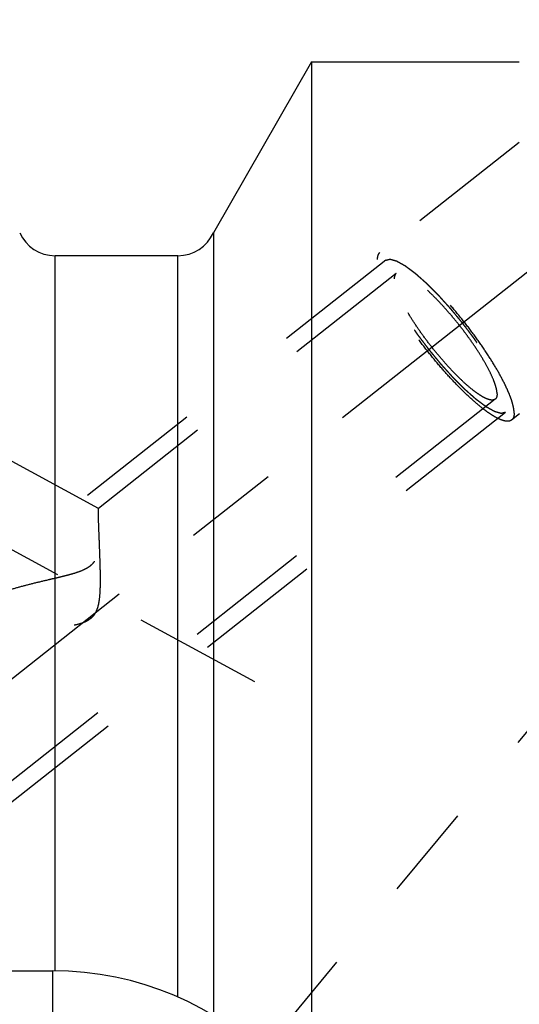
# Model space of a CAD drawing. Units: millimetres. Extents: x 0 to 594, y 0 to 420.
# Drawn here: x 352 to 365, y 238 to 264 of the extents above; entities that cross this region are included whole.
import ezdxf

# ---------------------------------------------------------------- set-up
doc = ezdxf.new("R2010")
doc.units = ezdxf.units.MM
doc.header["$LTSCALE"] = 32.67
doc.linetypes.add('CENTER', pattern=[0.6, 0.375, -0.075, 0.075, -0.075])
doc.linetypes.add('HIDDEN', pattern=[0.2, 0.1, -0.1])
doc.layers.get('0').update_dxf_attribs({"linetype": 'CONTINUOUS'})
for name, color, linetype in [('607663542-000-00-ED1_HATCH', 7, 'CONTINUOUS'), ('607663740-000_AXIS', 7, 'CONTINUOUS'), ('607663740-000_CL', 7, 'CONTINUOUS'), ('607663740-000_DIM', 7, 'CONTINUOUS'), ('607663740-000_HL', 7, 'CONTINUOUS')]:
    doc.layers.add(name, color=color, linetype=linetype)
doc.styles.get("Standard").update_dxf_attribs({"font": 'TXT.SHX', "width": 0.7})
doc.dimstyles.new('DIMSTYLE_5', dxfattribs={"dimtxt": 3.5, "dimasz": 3.5, "dimexe": 1.5, "dimexo": 0, "dimgap": 0.875, "dimtad": 1, "dimdec": 3, "dimdsep": 46, "dimtxsty": 'STANDARD', "dimblk": '_FILLED', "dimblk1": '_FILLED', "dimblk2": '_FILLED', "dimcen": 0.09, "dimclrt": 2, "dimadec": 3, "dimazin": 2, "dimtp": 0.15, "dimtm": 0.15, "dimtfac": 1, "dimtdec": 3, "dimtofl": 0, "dimtmove": 0, "dimatfit": 3, "dimldrblk": '_FILLED', "dimfxl": 1, "dimtolj": 1, "dimarcsym": 0})

# ---------------------------------------------------------------- blocks, each defined once
blk = doc.blocks.new('_FILLED')
at = {"color": 0, "linetype": 'BYBLOCK'}
blk.add_solid([(0, 0), (-1, 0.125), (-1, -0.125)], dxfattribs=at)
blk = doc.blocks.new('*D6')
at = {"layer": '607663740-000_DIM', "color": 3, "linetype": 'CONTINUOUS'}
for p, q in [((337.839, 253.425), (337.839, 304.474)), ((395.839, 304.474), (395.839, 246.189)), ((337.839, 302.974), (366.839, 302.974)), ((395.839, 302.974), (366.839, 302.974))]:
    blk.add_line(p, q, dxfattribs=at)
at = {"layer": '607663740-000_DIM', "color": 3, "linetype": 'CONTINUOUS', "xscale": 3.5, "yscale": 3.5, "zscale": 3.5, "rotation": 180}
blk.add_blockref('_FILLED', (337.839, 302.974), dxfattribs=at)
at = {"layer": '607663740-000_DIM', "color": 3, "linetype": 'CONTINUOUS', "xscale": 3.5, "yscale": 3.5, "zscale": 3.5}
blk.add_blockref('_FILLED', (395.839, 302.974), dxfattribs=at)
at = {"layer": '607663740-000_DIM', "color": 2, "linetype": 'CONTINUOUS', "insert": (366.839, 307.349), "char_height": 3.5, "width": 7.875, "attachment_point": 2, "line_spacing_factor": 0.9}
blk.add_mtext('58', dxfattribs=at)
blk = doc.blocks.new('HATCHING_BL2', base_point=(366.789, 226.53))
at = {"layer": '607663542-000-00-ED1_HATCH', "color": 9, "linetype": 'CENTER'}
blk.add_line((314.864, 184.696), (399.154, 286.699), dxfattribs=at)

msp = doc.modelspace()

# ---------------------------------------------------------------- linework, layer by layer
at = {"layer": '607663740-000_AXIS', "color": 1, "linetype": 'CENTER'}
for p, q in [((329.4918, 229.2488), (367.9555, 259.5772)), ((337.8387, 257.6561), (358.0053, 246.715))]:
    msp.add_line(p, q, dxfattribs=at)
at = {"layer": '607663740-000_CL', "color": 7, "linetype": 'CONTINUOUS'}
for p, q in [((359.4696, 262.6993), (356.9387, 258.2934)), ((359.4696, 262.6993), (359.4696, 235.6901)), ((359.4696, 262.6993), (364.8387, 262.6993)), ((356.9387, 258.2934), (356.9387, 238.0972)), ((356.0247, 257.6993), (352.8526, 257.6993)), ((339.8387, 239.2493), (352.7887, 239.2493))]:
    msp.add_line(p, q, dxfattribs=at)
at = {"layer": '607663740-000_CL', "color": 9, "linetype": 'CONTINUOUS'}
for p, q in [((352.8526, 239.2491), (352.8526, 257.6993)), ((356.0247, 238.5702), (356.0247, 257.6993)), ((352.7887, 239.2493), (352.7887, 237.6493))]:
    msp.add_line(p, q, dxfattribs=at)
at = {"layer": '607663740-000_CL', "color": 7, "linetype": 'CONTINUOUS'}
for centre, radius, start, end in [((352.8526, 258.6993), 1, 203.94932, 270), ((356.0247, 258.6993), 1, 270, 336.05068), ((352.7887, 231.1993), 8.05, 270, 90)]:
    msp.add_arc(centre, radius, start, end, dxfattribs=at)
at = {"layer": '607663740-000_HL', "color": 6, "linetype": 'HIDDEN'}
for p, q in [((364.8382, 260.6213), (361.2341, 257.7794)), ((353.9711, 251.1791), (339.8388, 258.8463)), ((361.3889, 257.5831), (345.0721, 244.7174)), ((361.6582, 257.2415), (353.9694, 251.1789)), ((364.2154, 253.9984), (339.7804, 234.7316)), ((364.4847, 253.6568), (348.168, 240.7912)), ((364.8391, 253.6179), (364.6395, 253.4605))]:
    msp.add_line(p, q, dxfattribs=at)
for points, knots in [([(361.2341, 257.7794), (361.2232, 257.7709), (361.2033, 257.7492), (361.183, 257.7074), (361.1713, 257.6564), (361.1691, 257.6194), (361.1691, 257.5996)], [0, 0, 0, 0, 0.2104324, 0.4387545, 0.6989133, 1, 1, 1, 1]), ([(364.7045, 253.6404), (364.7045, 253.6712), (364.6984, 253.7385), (364.6763, 253.8459), (364.6405, 253.9674), (364.5912, 254.1021), (364.5287, 254.249), (364.4246, 254.4677), (364.2643, 254.7618), (364.037, 255.1304), (363.775, 255.5149), (363.4867, 255.9032), (363.1813, 256.2827), (362.8684, 256.6414), (362.5581, 256.9678), (362.2604, 257.2517), (362.0213, 257.4536), (361.8427, 257.5856), (361.7235, 257.6644), (361.6141, 257.7271), (361.5151, 257.7731), (361.4272, 257.8023), (361.3506, 257.8143), (361.2851, 257.8086), (361.2485, 257.7908), (361.2341, 257.7794)], [0, 0, 0, 0, 0.01644, 0.0358986, 0.0584191, 0.0839485, 0.112369, 0.1435153, 0.2131372, 0.2908711, 0.3744205, 0.4612632, 0.5487533, 0.6342213, 0.7150727, 0.7888885, 0.8535319, 0.8818618, 0.907296, 0.9297185, 0.9490789, 0.965424, 0.9789607, 0.9901746, 1, 1, 1, 1]), ([(361.3889, 257.5831), (361.3983, 257.5855), (361.4125, 257.5891), (361.4314, 257.5939), (361.4455, 257.5975), (361.4597, 257.6011), (361.4715, 257.6041), (361.4809, 257.6065), (361.4868, 257.608), (361.4916, 257.6091), (361.4951, 257.6101), (361.4981, 257.6108), (361.5001, 257.6113), (361.5013, 257.6116), (361.5021, 257.612), (361.5035, 257.6114), (361.5052, 257.611), (361.5083, 257.6101), (361.5127, 257.6089), (361.5179, 257.6074), (361.5249, 257.6055), (361.5337, 257.603), (361.5477, 257.5991), (361.5652, 257.5942), (361.5861, 257.5883), (361.6071, 257.5824), (361.6246, 257.5775), (361.6386, 257.5735), (361.6474, 257.5711), (361.6544, 257.5691), (361.6596, 257.5676), (361.664, 257.5664), (361.667, 257.5656), (361.6688, 257.565), (361.67, 257.5649), (361.6718, 257.5637), (361.6741, 257.5625), (361.678, 257.5602), (361.6836, 257.5571), (361.6904, 257.5533), (361.6994, 257.5483), (361.7107, 257.542), (361.7287, 257.5319), (361.7512, 257.5192), (361.7782, 257.5041), (361.8053, 257.4889), (361.8278, 257.4763), (361.8458, 257.4662), (361.857, 257.4599), (361.8661, 257.4548), (361.8728, 257.451), (361.8785, 257.4479), (361.8824, 257.4457), (361.8847, 257.4444), (361.8862, 257.4436), (361.8884, 257.4419), (361.8911, 257.4399), (361.8959, 257.4363), (361.9026, 257.4313), (361.9108, 257.4252), (361.9217, 257.4171), (361.9353, 257.407), (361.957, 257.3907), (361.9842, 257.3704), (362.0169, 257.3461), (362.0495, 257.3218), (362.0767, 257.3015), (362.0985, 257.2853), (362.1148, 257.2731), (362.1284, 257.2629), (362.1379, 257.2559), (362.1434, 257.2517), (362.1473, 257.249), (362.1519, 257.2447), (362.1579, 257.2396), (362.1684, 257.2302), (362.1833, 257.217), (362.2012, 257.2012), (362.2251, 257.18), (362.255, 257.1536), (362.2909, 257.1218), (362.3267, 257.0901), (362.3566, 257.0636), (362.3805, 257.0425), (362.3985, 257.0266), (362.4134, 257.0134), (362.4239, 257.0042), (362.4299, 256.9988), (362.4342, 256.9951), (362.4391, 256.99), (362.4455, 256.9837), (362.4567, 256.9725), (362.4726, 256.9566), (362.4917, 256.9374), (362.5172, 256.9119), (362.5491, 256.88), (362.5874, 256.8417), (362.6256, 256.8034), (362.6575, 256.7715), (362.683, 256.746), (362.7021, 256.7269), (362.7181, 256.7109), (362.7292, 256.6998), (362.7356, 256.6933), (362.7403, 256.6888), (362.7453, 256.6831), (362.7518, 256.676), (362.7632, 256.6633), (362.7796, 256.6452), (362.7992, 256.6235), (362.8253, 256.5946), (362.858, 256.5585), (362.8971, 256.5151), (362.9363, 256.4717), (362.9755, 256.4284), (363.0082, 256.3922), (363.031, 256.367), (363.0441, 256.3524), (363.0539, 256.3419), (363.0637, 256.3296), (363.0768, 256.3139), (363.0998, 256.286), (363.1325, 256.2463), (363.1718, 256.1986), (363.2111, 256.151), (363.2505, 256.1033), (363.2898, 256.0556), (363.3225, 256.0159), (363.3455, 255.9881), (363.3585, 255.9722), (363.3686, 255.9604), (363.3775, 255.9482), (363.3897, 255.932), (363.411, 255.9037), (363.4537, 255.8472), (363.5024, 255.7826), (363.5512, 255.7179), (363.5877, 255.6695), (363.6181, 255.6291), (363.6395, 255.6008), (363.6516, 255.5846), (363.6611, 255.5725), (363.669, 255.5604), (363.6802, 255.5444), (363.6994, 255.5162), (363.7381, 255.4599), (363.7822, 255.3956), (363.8264, 255.3313), (363.854, 255.2911), (363.876, 255.2589), (363.8926, 255.2348), (363.9064, 255.2147), (363.9161, 255.2006), (363.9215, 255.1926), (363.9259, 255.1864), (363.9292, 255.1808), (363.934, 255.173), (363.9422, 255.1596), (363.9541, 255.1403), (363.9683, 255.1172), (363.9872, 255.0865), (364.0109, 255.048), (364.0393, 255.0018), (364.0677, 254.9556), (364.0913, 254.9171), (364.1103, 254.8863), (364.1245, 254.8632), (364.1363, 254.844), (364.1446, 254.8305), (364.1493, 254.8229), (364.1531, 254.8169), (364.1557, 254.8117), (364.1596, 254.8045), (364.1663, 254.7919), (364.1758, 254.774), (364.1873, 254.7524), (364.2026, 254.7237), (364.2217, 254.6878), (364.2447, 254.6448), (364.2677, 254.6017), (364.2868, 254.5658), (364.3021, 254.5371), (364.3117, 254.5191), (364.3193, 254.5048), (364.325, 254.494), (364.3299, 254.485), (364.3336, 254.4779), (364.3368, 254.4722), (364.3384, 254.4679), (364.3412, 254.4617), (364.3444, 254.4541), (364.3484, 254.4449), (364.3537, 254.4326), (364.3603, 254.4173), (364.3708, 254.3927), (364.384, 254.362), (364.3999, 254.3252), (364.4157, 254.2884), (364.4289, 254.2577), (364.4394, 254.2332), (364.446, 254.2178), (364.4513, 254.2056), (364.4553, 254.1964), (364.4586, 254.1887), (364.4611, 254.1826), (364.4634, 254.1777), (364.4642, 254.1743), (364.4657, 254.1692), (364.4675, 254.163), (364.4696, 254.1555), (364.4725, 254.1455), (364.476, 254.133), (364.4817, 254.1131), (364.4889, 254.0881), (364.4974, 254.0582), (364.506, 254.0282), (364.5132, 254.0033), (364.5189, 253.9833), (364.5224, 253.9708), (364.5253, 253.9608), (364.5274, 253.9533), (364.5292, 253.9471), (364.5305, 253.9427), (364.5311, 253.9403), (364.5318, 253.9382), (364.5317, 253.937), (364.5319, 253.9352), (364.532, 253.932), (364.5322, 253.9274), (364.5324, 253.9219), (364.5328, 253.9146), (364.5332, 253.9055), (364.5338, 253.8908), (364.5346, 253.8726), (364.5356, 253.8506), (364.5366, 253.8287), (364.5374, 253.8104), (364.538, 253.7958), (364.5384, 253.7866), (364.5388, 253.7793), (364.539, 253.7738), (364.5392, 253.7693), (364.5394, 253.766), (364.5394, 253.7643), (364.5396, 253.7627), (364.539, 253.7621), (364.5385, 253.7609), (364.5375, 253.759), (364.5361, 253.7562), (364.5344, 253.7529), (364.5321, 253.7485), (364.5292, 253.743), (364.5247, 253.7341), (364.5189, 253.7231), (364.5121, 253.7098), (364.5053, 253.6966), (364.4961, 253.6789), (364.4893, 253.6657), (364.4847, 253.6568)], [0, 0, 0, 0, 0.015625, 0.0234375, 0.03125, 0.0390625, 0.046875, 0.0507812, 0.0546875, 0.0566406, 0.0585938, 0.0605469, 0.0615234, 0.0620117, 0.0625, 0.0629883, 0.0634766, 0.0644531, 0.0664062, 0.0683594, 0.0703125, 0.0742188, 0.078125, 0.0859375, 0.09375, 0.1015625, 0.109375, 0.1132812, 0.1171875, 0.1191406, 0.1210938, 0.1230469, 0.1240234, 0.1245117, 0.125, 0.1254883, 0.1259766, 0.1269531, 0.1289062, 0.1308594, 0.1328125, 0.1367188, 0.140625, 0.1484375, 0.15625, 0.1640625, 0.171875, 0.1757812, 0.1796875, 0.1816406, 0.1835938, 0.1855469, 0.1865234, 0.1870117, 0.1875, 0.1879883, 0.1884766, 0.1894531, 0.1914062, 0.1933594, 0.1953125, 0.1992188, 0.203125, 0.2109375, 0.21875, 0.2265625, 0.234375, 0.2382812, 0.2421875, 0.2460938, 0.2480469, 0.2490234, 0.25, 0.2509766, 0.2519531, 0.2539062, 0.2578125, 0.2617188, 0.265625, 0.2734375, 0.28125, 0.2890625, 0.296875, 0.3007812, 0.3046875, 0.3085938, 0.3105469, 0.3115234, 0.3125, 0.3134766, 0.3144531, 0.3164062, 0.3203125, 0.3242188, 0.328125, 0.3359375, 0.34375, 0.3515625, 0.359375, 0.3632812, 0.3671875, 0.3710938, 0.3730469, 0.3740234, 0.375, 0.3759766, 0.3769531, 0.3789062, 0.3828125, 0.3867188, 0.390625, 0.3984375, 0.40625, 0.4140625, 0.421875, 0.4296875, 0.4335938, 0.4355469, 0.4375, 0.4394531, 0.4414062, 0.4453125, 0.453125, 0.4609375, 0.46875, 0.4765625, 0.484375, 0.4921875, 0.4960938, 0.4980469, 0.5, 0.5019531, 0.5039062, 0.5078125, 0.515625, 0.53125, 0.5390625, 0.546875, 0.5546875, 0.5585938, 0.5605469, 0.5625, 0.5644531, 0.5664062, 0.5703125, 0.578125, 0.59375, 0.6015625, 0.609375, 0.6132812, 0.6171875, 0.6210938, 0.6230469, 0.6240234, 0.625, 0.6259766, 0.6269531, 0.6289062, 0.6328125, 0.6367188, 0.640625, 0.6484375, 0.65625, 0.6640625, 0.671875, 0.6757812, 0.6796875, 0.6835938, 0.6855469, 0.6865234, 0.6875, 0.6884766, 0.6894531, 0.6914062, 0.6953125, 0.6992188, 0.703125, 0.7109375, 0.71875, 0.7265625, 0.734375, 0.7382812, 0.7421875, 0.7441406, 0.7460938, 0.7480469, 0.7490234, 0.75, 0.7509766, 0.7519531, 0.7539062, 0.7558594, 0.7578125, 0.7617188, 0.765625, 0.7734375, 0.78125, 0.7890625, 0.796875, 0.8007812, 0.8046875, 0.8066406, 0.8085938, 0.8105469, 0.8115234, 0.8125, 0.8134766, 0.8144531, 0.8164062, 0.8183594, 0.8203125, 0.8242188, 0.828125, 0.8359375, 0.84375, 0.8515625, 0.859375, 0.8632812, 0.8671875, 0.8691406, 0.8710938, 0.8730469, 0.8740234, 0.8745117, 0.875, 0.8754883, 0.8759766, 0.8769531, 0.8789062, 0.8808594, 0.8828125, 0.8867188, 0.890625, 0.8984375, 0.90625, 0.9140625, 0.921875, 0.9257812, 0.9296875, 0.9316406, 0.9335938, 0.9355469, 0.9365234, 0.9370117, 0.9375, 0.9379883, 0.9384766, 0.9394531, 0.9414062, 0.9433594, 0.9453125, 0.9492188, 0.953125, 0.9609375, 0.96875, 0.9765625, 0.984375, 1, 1, 1, 1]), ([(364.6395, 253.4605), (364.625, 253.4491), (364.5884, 253.4314), (364.523, 253.4257), (364.4464, 253.4377), (364.3585, 253.4669), (364.2595, 253.5129), (364.15, 253.5755), (364.0309, 253.6544), (363.8523, 253.7864), (363.6131, 253.9883), (363.3154, 254.2722), (363.0052, 254.5986), (362.6923, 254.9573), (362.3868, 255.3368), (362.0985, 255.725), (361.8366, 256.1096), (361.6093, 256.4782), (361.449, 256.7723), (361.3449, 256.991), (361.2824, 257.1378), (361.2331, 257.2725), (361.1973, 257.394), (361.1751, 257.5014), (361.1691, 257.5687), (361.1691, 257.5996)], [0, 0, 0, 0, 0.0098254, 0.0210393, 0.034576, 0.0509211, 0.0702815, 0.092704, 0.1181382, 0.1464681, 0.2111115, 0.2849273, 0.3657787, 0.4512467, 0.5387368, 0.6255795, 0.7091289, 0.7868628, 0.8564847, 0.887631, 0.9160515, 0.9415809, 0.9641014, 0.98356, 1, 1, 1, 1]), ([(364.4847, 253.6568), (364.4753, 253.6545), (364.4611, 253.6509), (364.4422, 253.6461), (364.4281, 253.6425), (364.4139, 253.6389), (364.4021, 253.6359), (364.3927, 253.6335), (364.3868, 253.632), (364.382, 253.6308), (364.3785, 253.6299), (364.3755, 253.6292), (364.3735, 253.6286), (364.3723, 253.6284), (364.3715, 253.628), (364.3701, 253.6286), (364.3684, 253.629), (364.3653, 253.6299), (364.3609, 253.6311), (364.3557, 253.6326), (364.3487, 253.6345), (364.3399, 253.637), (364.3259, 253.6409), (364.3084, 253.6458), (364.2874, 253.6517), (364.2664, 253.6576), (364.2489, 253.6625), (364.2349, 253.6665), (364.2262, 253.6689), (364.2192, 253.6709), (364.214, 253.6723), (364.2096, 253.6736), (364.2065, 253.6744), (364.2047, 253.675), (364.2036, 253.6751), (364.2017, 253.6763), (364.1995, 253.6775), (364.1956, 253.6797), (364.1899, 253.6829), (364.1832, 253.6867), (364.1742, 253.6917), (364.1629, 253.698), (364.1449, 253.7081), (364.1224, 253.7208), (364.0954, 253.7359), (364.0683, 253.7511), (364.0458, 253.7637), (364.0278, 253.7738), (364.0165, 253.7801), (364.0075, 253.7852), (364.0008, 253.7889), (363.9951, 253.7921), (363.9912, 253.7943), (363.9889, 253.7956), (363.9874, 253.7964), (363.9852, 253.7981), (363.9825, 253.8001), (363.9777, 253.8036), (363.9709, 253.8087), (363.9628, 253.8148), (363.9519, 253.8229), (363.9383, 253.833), (363.9165, 253.8493), (363.8893, 253.8695), (363.8567, 253.8939), (363.8241, 253.9182), (363.7969, 253.9385), (363.7751, 253.9547), (363.7588, 253.9669), (363.7452, 253.977), (363.7357, 253.9841), (363.7302, 253.9882), (363.7263, 253.9909), (363.7216, 253.9952), (363.7157, 254.0004), (363.7052, 254.0097), (363.6903, 254.0229), (363.6724, 254.0388), (363.6485, 254.06), (363.6186, 254.0864), (363.5827, 254.1182), (363.5468, 254.1499), (363.517, 254.1763), (363.493, 254.1975), (363.4751, 254.2134), (363.4602, 254.2266), (363.4497, 254.2358), (363.4437, 254.2412), (363.4393, 254.2449), (363.4344, 254.25), (363.4281, 254.2562), (363.4169, 254.2675), (363.401, 254.2834), (363.3819, 254.3025), (363.3564, 254.3281), (363.3245, 254.36), (363.2862, 254.3983), (363.248, 254.4365), (363.2161, 254.4684), (363.1906, 254.494), (363.1715, 254.5131), (363.1555, 254.5291), (363.1444, 254.5402), (363.138, 254.5467), (363.1332, 254.5512), (363.1283, 254.5569), (363.1218, 254.564), (363.1103, 254.5767), (363.094, 254.5948), (363.0744, 254.6165), (363.0483, 254.6454), (363.0156, 254.6815), (362.9764, 254.7249), (362.9372, 254.7683), (362.8981, 254.8116), (362.8654, 254.8478), (362.8425, 254.873), (362.8295, 254.8876), (362.8197, 254.8981), (362.8098, 254.9104), (362.7967, 254.9261), (362.7738, 254.954), (362.7411, 254.9937), (362.7017, 255.0414), (362.6624, 255.089), (362.6231, 255.1367), (362.5838, 255.1844), (362.5511, 255.2241), (362.5281, 255.2519), (362.5151, 255.2678), (362.505, 255.2796), (362.4961, 255.2918), (362.4838, 255.308), (362.4626, 255.3362), (362.4199, 255.3928), (362.3712, 255.4574), (362.3224, 255.5221), (362.2859, 255.5705), (362.2554, 255.6109), (362.234, 255.6392), (362.222, 255.6554), (362.2125, 255.6675), (362.2045, 255.6795), (362.1934, 255.6956), (362.1742, 255.7238), (362.1355, 255.7801), (362.0914, 255.8444), (362.0472, 255.9087), (362.0196, 255.9489), (361.9976, 255.9811), (361.981, 256.0052), (361.9672, 256.0253), (361.9575, 256.0394), (361.9521, 256.0474), (361.9477, 256.0535), (361.9444, 256.0592), (361.9396, 256.0669), (361.9313, 256.0804), (361.9195, 256.0996), (361.9053, 256.1227), (361.8864, 256.1535), (361.8627, 256.192), (361.8343, 256.2382), (361.8059, 256.2844), (361.7822, 256.3229), (361.7633, 256.3536), (361.7491, 256.3767), (361.7373, 256.396), (361.729, 256.4095), (361.7243, 256.4171), (361.7205, 256.423), (361.7179, 256.4283), (361.714, 256.4355), (361.7073, 256.448), (361.6977, 256.466), (361.6863, 256.4875), (361.671, 256.5163), (361.6518, 256.5521), (361.6289, 256.5952), (361.6059, 256.6383), (361.5868, 256.6742), (361.5715, 256.7029), (361.5619, 256.7208), (361.5543, 256.7352), (361.5486, 256.746), (361.5437, 256.755), (361.54, 256.7621), (361.5368, 256.7677), (361.5351, 256.772), (361.5324, 256.7783), (361.5292, 256.7859), (361.5252, 256.7951), (361.5199, 256.8074), (361.5133, 256.8227), (361.5028, 256.8473), (361.4896, 256.8779), (361.4737, 256.9148), (361.4579, 256.9516), (361.4447, 256.9823), (361.4341, 257.0068), (361.4276, 257.0221), (361.4223, 257.0344), (361.4183, 257.0436), (361.415, 257.0513), (361.4124, 257.0574), (361.4101, 257.0623), (361.4094, 257.0657), (361.4079, 257.0708), (361.4061, 257.077), (361.404, 257.0845), (361.4011, 257.0945), (361.3975, 257.1069), (361.3918, 257.1269), (361.3847, 257.1519), (361.3761, 257.1818), (361.3676, 257.2118), (361.3604, 257.2367), (361.3547, 257.2567), (361.3511, 257.2692), (361.3483, 257.2791), (361.3461, 257.2866), (361.3444, 257.2929), (361.3431, 257.2973), (361.3424, 257.2997), (361.3417, 257.3017), (361.3418, 257.3029), (361.3417, 257.3048), (361.3416, 257.308), (361.3414, 257.3126), (361.3411, 257.3181), (361.3408, 257.3254), (361.3404, 257.3345), (361.3398, 257.3491), (361.339, 257.3674), (361.338, 257.3894), (361.337, 257.4113), (361.3362, 257.4296), (361.3356, 257.4442), (361.3351, 257.4534), (361.3348, 257.4607), (361.3346, 257.4662), (361.3344, 257.4707), (361.3342, 257.474), (361.3342, 257.4757), (361.334, 257.4773), (361.3346, 257.4779), (361.3351, 257.4791), (361.3361, 257.481), (361.3375, 257.4838), (361.3392, 257.4871), (361.3415, 257.4915), (361.3444, 257.497), (361.3489, 257.5058), (361.3546, 257.5169), (361.3615, 257.5301), (361.3683, 257.5434), (361.3775, 257.561), (361.3843, 257.5743), (361.3889, 257.5831)], [0, 0, 0, 0, 0.015625, 0.0234375, 0.03125, 0.0390625, 0.046875, 0.0507812, 0.0546875, 0.0566406, 0.0585938, 0.0605469, 0.0615234, 0.0620117, 0.0625, 0.0629883, 0.0634766, 0.0644531, 0.0664062, 0.0683594, 0.0703125, 0.0742188, 0.078125, 0.0859375, 0.09375, 0.1015625, 0.109375, 0.1132812, 0.1171875, 0.1191406, 0.1210938, 0.1230469, 0.1240234, 0.1245117, 0.125, 0.1254883, 0.1259766, 0.1269531, 0.1289062, 0.1308594, 0.1328125, 0.1367188, 0.140625, 0.1484375, 0.15625, 0.1640625, 0.171875, 0.1757812, 0.1796875, 0.1816406, 0.1835938, 0.1855469, 0.1865234, 0.1870117, 0.1875, 0.1879883, 0.1884766, 0.1894531, 0.1914062, 0.1933594, 0.1953125, 0.1992188, 0.203125, 0.2109375, 0.21875, 0.2265625, 0.234375, 0.2382812, 0.2421875, 0.2460938, 0.2480469, 0.2490234, 0.25, 0.2509766, 0.2519531, 0.2539062, 0.2578125, 0.2617188, 0.265625, 0.2734375, 0.28125, 0.2890625, 0.296875, 0.3007812, 0.3046875, 0.3085938, 0.3105469, 0.3115234, 0.3125, 0.3134766, 0.3144531, 0.3164062, 0.3203125, 0.3242188, 0.328125, 0.3359375, 0.34375, 0.3515625, 0.359375, 0.3632812, 0.3671875, 0.3710938, 0.3730469, 0.3740234, 0.375, 0.3759766, 0.3769531, 0.3789062, 0.3828125, 0.3867188, 0.390625, 0.3984375, 0.40625, 0.4140625, 0.421875, 0.4296875, 0.4335938, 0.4355469, 0.4375, 0.4394531, 0.4414062, 0.4453125, 0.453125, 0.4609375, 0.46875, 0.4765625, 0.484375, 0.4921875, 0.4960938, 0.4980469, 0.5, 0.5019531, 0.5039062, 0.5078125, 0.515625, 0.53125, 0.5390625, 0.546875, 0.5546875, 0.5585938, 0.5605469, 0.5625, 0.5644531, 0.5664062, 0.5703125, 0.578125, 0.59375, 0.6015625, 0.609375, 0.6132812, 0.6171875, 0.6210938, 0.6230469, 0.6240234, 0.625, 0.6259766, 0.6269531, 0.6289062, 0.6328125, 0.6367188, 0.640625, 0.6484375, 0.65625, 0.6640625, 0.671875, 0.6757812, 0.6796875, 0.6835938, 0.6855469, 0.6865234, 0.6875, 0.6884766, 0.6894531, 0.6914062, 0.6953125, 0.6992188, 0.703125, 0.7109375, 0.71875, 0.7265625, 0.734375, 0.7382812, 0.7421875, 0.7441406, 0.7460938, 0.7480469, 0.7490234, 0.75, 0.7509766, 0.7519531, 0.7539062, 0.7558594, 0.7578125, 0.7617188, 0.765625, 0.7734375, 0.78125, 0.7890625, 0.796875, 0.8007812, 0.8046875, 0.8066406, 0.8085938, 0.8105469, 0.8115234, 0.8125, 0.8134766, 0.8144531, 0.8164062, 0.8183594, 0.8203125, 0.8242188, 0.828125, 0.8359375, 0.84375, 0.8515625, 0.859375, 0.8632812, 0.8671875, 0.8691406, 0.8710938, 0.8730469, 0.8740234, 0.8745117, 0.875, 0.8754883, 0.8759766, 0.8769531, 0.8789062, 0.8808594, 0.8828125, 0.8867188, 0.890625, 0.8984375, 0.90625, 0.9140625, 0.921875, 0.9257812, 0.9296875, 0.9316406, 0.9335938, 0.9355469, 0.9365234, 0.9370117, 0.9375, 0.9379883, 0.9384766, 0.9394531, 0.9414062, 0.9433594, 0.9453125, 0.9492188, 0.953125, 0.9609375, 0.96875, 0.9765625, 0.984375, 1, 1, 1, 1]), ([(361.6582, 257.2415), (361.65, 257.2351), (361.6351, 257.2188), (361.6199, 257.1874), (361.611, 257.1492), (361.6094, 257.1214), (361.6094, 257.1065)], [0, 0, 0, 0, 0.2104326, 0.4387537, 0.6989139, 1, 1, 1, 1]), ([(364.2154, 253.9984), (364.2045, 253.9899), (364.177, 253.9766), (364.1279, 253.9723), (364.0703, 253.9813), (364.0043, 254.0032), (363.93, 254.0378), (363.8478, 254.0848), (363.7583, 254.144), (363.6242, 254.2431), (363.4447, 254.3948), (363.2211, 254.6079), (362.9881, 254.853), (362.7532, 255.1223), (362.5238, 255.4073), (362.3073, 255.6989), (362.1106, 255.9877), (361.9399, 256.2644), (361.8005, 256.5204), (361.7096, 256.7186), (361.6575, 256.8609), (361.6306, 256.9521), (361.614, 257.0328), (361.6094, 257.0833), (361.6094, 257.1065)], [0, 0, 0, 0, 0.0098256, 0.0210397, 0.0345766, 0.0509221, 0.0702828, 0.0927058, 0.1181404, 0.1464708, 0.2111151, 0.2849319, 0.3657844, 0.4512536, 0.5387448, 0.6255885, 0.709139, 0.7868738, 0.8564965, 0.9160505, 0.9415802, 0.964101, 0.9835598, 1, 1, 1, 1]), ([(364.2641, 254.1335), (364.2641, 254.1567), (364.2596, 254.2072), (364.243, 254.2878), (364.2161, 254.3791), (364.164, 254.5214), (364.073, 254.7196), (363.9337, 254.9755), (363.7629, 255.2523), (363.5662, 255.5411), (363.3498, 255.8327), (363.1204, 256.1176), (362.8854, 256.387), (362.6525, 256.6321), (362.4289, 256.8452), (362.2494, 256.9969), (362.1152, 257.096), (362.0257, 257.1552), (361.9436, 257.2022), (361.8692, 257.2368), (361.8032, 257.2587), (361.7457, 257.2677), (361.6965, 257.2634), (361.6691, 257.2501), (361.6582, 257.2415)], [0, 0, 0, 0, 0.0164402, 0.035899, 0.0584198, 0.0839495, 0.1435035, 0.2131262, 0.290861, 0.3744115, 0.4612552, 0.5487464, 0.6342156, 0.7150681, 0.7888849, 0.8535292, 0.8818596, 0.9072942, 0.9297172, 0.9490779, 0.9654234, 0.9789603, 0.9901744, 1, 1, 1, 1]), ([(364.2641, 254.1335), (364.2641, 254.1186), (364.2625, 254.0908), (364.2537, 254.0526), (364.2385, 254.0211), (364.2235, 254.0049), (364.2154, 253.9984)], [0, 0, 0, 0, 0.3010861, 0.5612463, 0.7895674, 1, 1, 1, 1]), ([(364.7045, 253.6404), (364.7045, 253.6206), (364.7023, 253.5836), (364.6906, 253.5326), (364.6703, 253.4908), (364.6504, 253.4691), (364.6395, 253.4605)], [0, 0, 0, 0, 0.3010867, 0.5612455, 0.7895676, 1, 1, 1, 1]), ([(350.8367, 248.7088), (350.8672, 248.7329), (350.936, 248.7793), (351.0506, 248.842), (351.1803, 248.9024), (351.3739, 248.9811), (351.6372, 249.0711), (351.9719, 249.1681), (352.3242, 249.258), (352.6258, 249.3288), (352.8711, 249.386), (353.057, 249.4304), (353.2431, 249.4783), (353.4279, 249.533), (353.5784, 249.5901), (353.6917, 249.6497), (353.7699, 249.7034), (353.8375, 249.7674), (353.8913, 249.8404), (353.9312, 249.9186), (353.9685, 250.0241), (353.995, 250.1558), (354.0099, 250.309), (354.0155, 250.4537), (354.0157, 250.5887), (354.0126, 250.7128), (354.0076, 250.825), (354.0015, 250.924), (353.9958, 250.9975), (353.9911, 251.0488), (353.9878, 251.081), (353.9846, 251.109), (353.9815, 251.1324), (353.9786, 251.1512), (353.9763, 251.1638), (353.9744, 251.1713), (353.9732, 251.1752), (353.9721, 251.1777), (353.9712, 251.179), (353.9707, 251.1793)], [0, 0, 0, 0, 0.0250459, 0.0532679, 0.0841181, 0.1170991, 0.1878729, 0.2632005, 0.3415653, 0.4219917, 0.4627641, 0.5038203, 0.5450993, 0.5865248, 0.6279349, 0.6485242, 0.668879, 0.6888216, 0.7082014, 0.7269778, 0.7451925, 0.7801055, 0.8131612, 0.8442941, 0.8733403, 0.9000863, 0.9242866, 0.9456693, 0.9639426, 0.9718181, 0.9788011, 0.9848531, 0.9899368, 0.9940167, 0.9970613, 0.9981877, 0.9990484, 0.9996463, 1, 1, 1, 1]), ([(353.9637, 251.0779), (353.9637, 251.0497), (353.9645, 250.9857), (353.9684, 250.8293), (353.9771, 250.5874), (353.9906, 250.2537), (354.0027, 249.9448), (354.0108, 249.6807), (354.0151, 249.4746), (354.0161, 249.2658), (354.0113, 249.0557), (353.9987, 248.8808), (353.9784, 248.7423), (353.9558, 248.6404), (353.9226, 248.5418), (353.8748, 248.4498), (353.8095, 248.3693), (353.7289, 248.3045), (353.6385, 248.2548), (353.5107, 248.2041), (353.3441, 248.1618), (353.1415, 248.1291), (352.9385, 248.1077), (352.7365, 248.0944), (352.4713, 248.0852), (352.1477, 248.0871), (351.7737, 248.1086), (351.4771, 248.1434), (351.257, 248.1837), (351.1088, 248.2194), (350.9768, 248.2614), (350.8965, 248.2964), (350.8606, 248.3159)], [0, 0, 0, 0, 0.0145923, 0.033243, 0.0811628, 0.140151, 0.2065523, 0.2415404, 0.2772771, 0.3134786, 0.3498922, 0.3862849, 0.4044103, 0.4224524, 0.4403905, 0.4582219, 0.4759823, 0.493736, 0.51152, 0.5293295, 0.5649304, 0.6004392, 0.6357535, 0.6707916, 0.7054734, 0.773398, 0.8386256, 0.8997817, 0.9282007, 0.9546955, 0.9788012, 1, 1, 1, 1]), ([(353.9697, 251.1792), (353.9689, 251.1786), (353.968, 251.1757), (353.9669, 251.1703), (353.9659, 251.1619), (353.9651, 251.1507), (353.9645, 251.1366), (353.9638, 251.112), (353.9637, 251.0921), (353.9637, 251.0779)], [0, 0, 0, 0, 0.0285388, 0.0831422, 0.165409, 0.2758262, 0.4145538, 0.5816003, 1, 1, 1, 1])]:
    msp.add_open_spline(points, degree=3, knots=knots, dxfattribs=at)
msp.add_open_spline([(353.9707, 251.1793), (353.9704, 251.1795), (353.97, 251.1794), (353.9697, 251.1792)], degree=3, dxfattribs=at)

# ---------------------------------------------------------------- block references
msp.add_blockref('HATCHING_BL2', (366.7886, 226.53))

# ---------------------------------------------------------------- dimensions: what is measured, and where the dimension line sits
at = {"layer": '607663740-000_DIM', "color": 3, "linetype": 'CONTINUOUS'}
dim = msp.add_linear_dim(base=(337.8387, 302.9743), p1=(395.8387, 246.1895), p2=(337.8387, 253.4245), angle=180, dimstyle='DIMSTYLE_5', dxfattribs=at)
dim.commit()
dim.dimension.update_dxf_attribs({"geometry": '*D6', "text_midpoint": (366.3387, 302.9743), "dimtype": 160})

doc.saveas('drawing.dxf')
